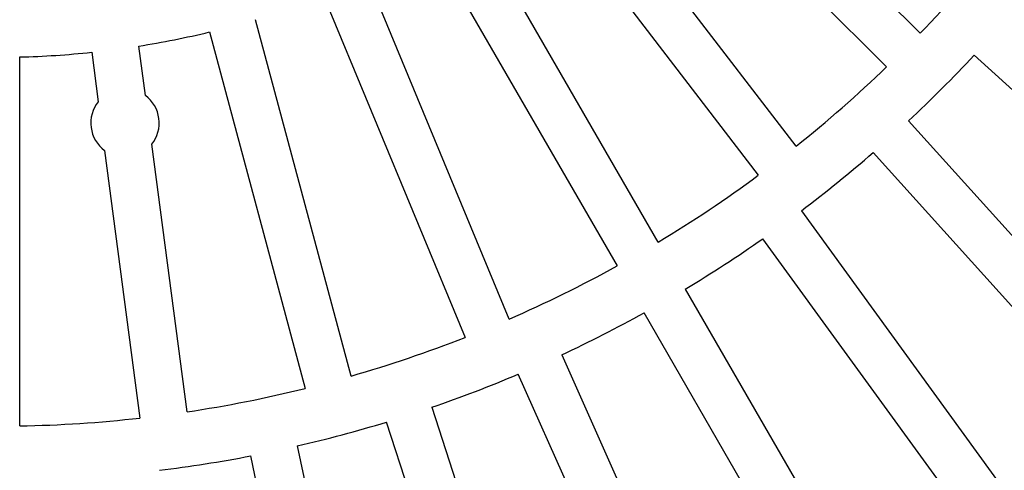
# Model space of a CAD drawing. Units: inches. Extents: x -1848 to -1563, y -58 to 165.
# Drawn here: x -1740 to -1689, y -10 to 14 of the extents above; entities that cross this region are included whole.
import ezdxf

# ---------------------------------------------------------------- set-up
doc = ezdxf.new("R2010")
doc.units = ezdxf.units.IN

# ---------------------------------------------------------------- blocks, each defined once
blk = doc.blocks.new('Artikel_DN195__2', base_point=(-1844.384, -44.32))
at = {"color": 7, "linetype": 'Continuous'}
for p, q in [((-1693.236, 12.912), (-1706.738, 26.414)), ((-1708.478, 24.674), (-1694.976, 11.172)), ((-1706.794, 2.103), (-1716.342, 18.64)), ((-1699.661, 7.063), (-1708.163, 18.143)), ((-1718.472, 17.41), (-1708.925, 0.873)), ((-1710.115, 16.646), (-1701.613, 5.566)), ((-1714.514, -1.883), (-1721.821, 15.759)), ((-1724.094, 14.817), (-1716.787, -2.824)), ((-1722.688, -4.827), (-1727.63, 13.617)), ((-1730.006, 12.98), (-1725.064, -5.464)), ((-1733.332, 9.694), (-1733.669, 12.252)), ((-1736.108, 11.931), (-1735.771, 9.373)), ((-1676.08, -1.167), (-1690.452, 11.774)), ((-1739.834, -7.409), (-1739.834, 11.686)), ((-1693.838, 8.388), (-1680.897, -5.984)), ((-1731.176, -6.68), (-1732.999, 7.167)), ((-1735.438, 6.846), (-1733.615, -7.001)), ((-1682.726, -7.63), (-1695.666, 6.742)), ((-1699.387, 3.729), (-1688.02, -11.917)), ((-1690.01, -13.363), (-1701.377, 2.283)), ((-1705.392, -0.325), (-1695.723, -17.073)), ((-1697.853, -18.303), (-1707.523, -1.555)), ((-1711.789, -3.729), (-1703.923, -21.395)), ((-1706.171, -22.396), (-1714.036, -4.729)), ((-1718.506, -6.445), (-1712.53, -24.837)), ((-1714.87, -25.598), (-1720.846, -7.205)), ((-1725.471, -8.444), (-1721.45, -27.361)), ((-1723.856, -27.872), (-1727.877, -8.956))]:
    blk.add_line(p, q, dxfattribs=at)
for centre, radius, start, end in [((-1741.064, 59), 66.42, -43.93891, -38.56109), ((-1741.064, 59), 47.33, -81.0108, -76.4892), ((-1741.064, 59), 47.33, -88.5108, -83.9892), ((-1741.064, 59), 69.224, -46.98189, -43.01811), ((-1741.064, 59), 66.42, -51.43891, -46.06109), ((-1734.385, 8.27), 1.771, -38.517, 53.517), ((-1734.385, 8.27), 1.771, 141.483, -126.483), ((-1741.064, 59), 69.224, -52.98189, -49.01811), ((-1741.064, 59), 66.42, -58.93891, -53.56109), ((-1741.064, 59), 69.224, -58.98189, -55.01811), ((-1741.064, 59), 66.42, -66.43891, -61.06109), ((-1741.064, 59), 69.224, -64.98189, -61.01811), ((-1741.064, 59), 66.42, -73.93891, -68.56109), ((-1741.064, 59), 69.224, -70.98189, -67.01811), ((-1741.064, 59), 66.42, -81.43891, -76.06109), ((-1741.064, 59), 66.42, -88.93891, -83.56109), ((-1741.064, 59), 69.224, -76.98189, -73.01811), ((-1741.064, 59), 69.224, -82.98189, -79.01811)]:
    blk.add_arc(centre, radius, start, end, dxfattribs=at)

msp = doc.modelspace()

# ---------------------------------------------------------------- block references
msp.add_blockref('Artikel_DN195__2', (-1844.384, -44.32))

doc.saveas('drawing.dxf')
